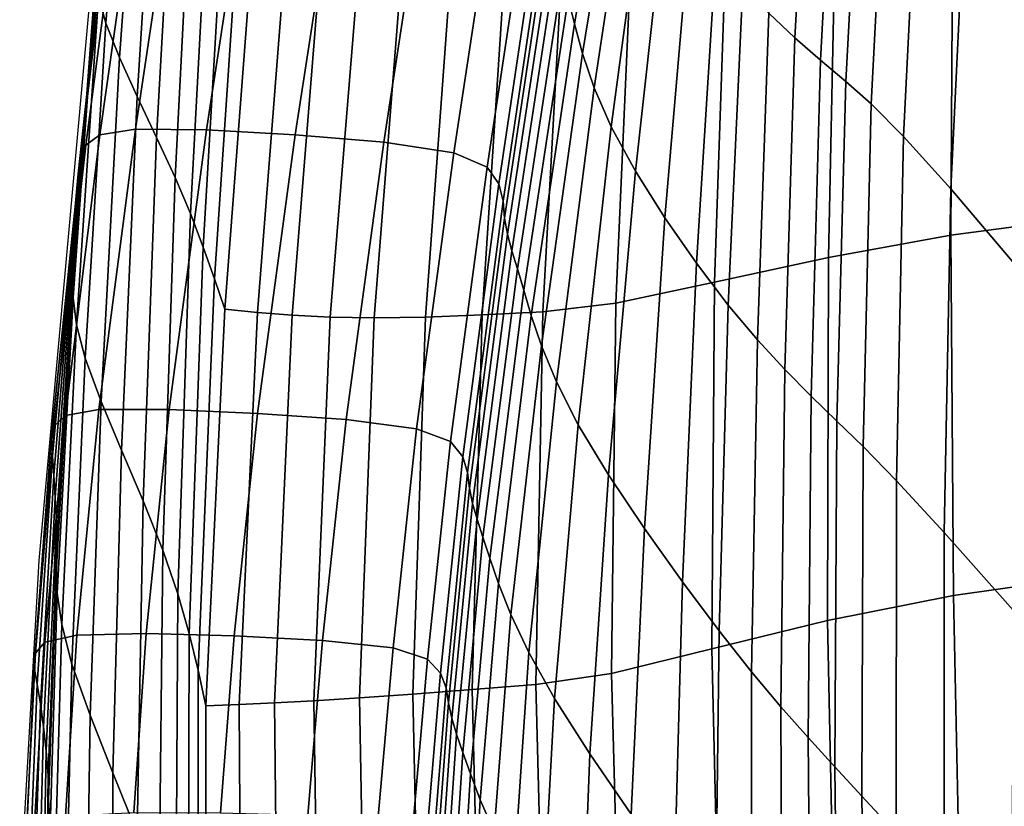
# Model space of a CAD drawing. Units: millimetres. Extents: x -1 to 661, y -644 to 1.
# Drawn here: x 28 to 111, y -342 to -276 of the extents above; entities that cross this region are included whole.
import ezdxf

# ---------------------------------------------------------------- set-up
doc = ezdxf.new("R2010")
doc.units = ezdxf.units.MM
doc.header["$MEASUREMENT"] = 0
doc.layers.add('FABRIC', color=7, linetype='Continuous', plot=False)
doc.layers.add('GROUND', color=7, linetype='Continuous')

# ---------------------------------------------------------------- blocks, each defined once
blk = doc.blocks.new('FABRIC_UFP22')
for points in [[(35.073, -274.433, 646.132), (37.449, -247.415, 648.66), (37.927, -249.139, 637.372), (35.677, -276.682, 635.23)], [(36.822, -279.555, 622.113), (35.677, -276.682, 635.23), (37.927, -249.139, 637.372), (38.872, -251.331, 623.898)], [(74.854, -276.744, 661.243), (78.982, -252.754, 664.645), (78.558, -250.581, 671.259), (74.343, -274.605, 667.308)], [(38.304, -282.817, 607.338), (36.822, -279.555, 622.113), (38.872, -251.331, 623.898), (40.137, -253.836, 608.795)], [(93.276, -277.91, 562.972), (94.636, -253.345, 563.439), (92.567, -251.644, 572.808), (91.113, -275.846, 572.21)], [(75.521, -279.232, 654.082), (79.472, -255.203, 656.936), (78.982, -252.754, 664.645), (74.854, -276.744, 661.243)], [(93.276, -277.91, 562.972), (95.419, -279.772, 554.765), (96.759, -254.933, 555.097), (94.636, -253.345, 563.439)], [(38.304, -282.817, 607.338), (40.137, -253.836, 608.795), (41.577, -256.502, 592.622), (39.921, -286.235, 591.461)], [(75.521, -279.232, 654.082), (76.494, -282.095, 645.463), (80.166, -257.918, 647.803), (79.472, -255.203, 656.936)], [(95.419, -279.772, 554.765), (97.545, -281.57, 547.047), (98.885, -256.543, 547.251), (96.759, -254.933, 555.097)], [(39.921, -286.235, 591.461), (41.577, -256.502, 592.622), (43.046, -259.175, 575.939), (41.469, -289.575, 575.039)], [(99.657, -283.439, 539.277), (100.965, -258.307, 539.367), (98.885, -256.543, 547.251), (97.545, -281.57, 547.047)], [(76.494, -282.095, 645.463), (77.926, -285.364, 635.022), (81.205, -260.89, 636.915), (80.166, -257.918, 647.803)], [(102.374, -286.165, 531.456), (103.634, -261.04, 531.409), (100.965, -258.307, 539.367), (99.657, -283.439, 539.277)], [(42.747, -292.604, 558.629), (41.469, -289.575, 575.039), (43.046, -259.175, 575.939), (44.397, -261.7, 559.305)], [(38.787, -260.486, 707.944), (35.173, -286.017, 700.578), (38.147, -285.538, 701.779), (41.97, -260.012, 709.253)], [(47.998, -260.106, 708.687), (41.97, -260.012, 709.253), (38.147, -285.538, 701.779), (44.093, -285.599, 701.228)], [(55.425, -260.584, 706.915), (47.998, -260.106, 708.687), (44.093, -285.599, 701.228), (51.515, -286.024, 699.552)], [(37.354, -261.345, 705.242), (34.015, -286.879, 698.091), (35.173, -286.017, 700.578), (38.787, -260.486, 707.944)], [(55.425, -260.584, 706.915), (51.515, -286.024, 699.552), (58.916, -286.636, 697.377), (62.803, -261.263, 704.605)], [(79.968, -289.065, 622.395), (82.728, -264.109, 623.944), (81.205, -260.89, 636.915), (77.926, -285.364, 635.022)], [(37.354, -261.345, 705.242), (36.573, -262.408, 701.629), (33.517, -287.969, 694.781), (34.015, -286.879, 698.091)], [(43.82, -295.399, 542.227), (42.747, -292.604, 558.629), (44.397, -261.7, 559.305), (45.661, -264.115, 542.706)], [(62.803, -261.263, 704.605), (58.916, -286.636, 697.377), (64.774, -287.51, 694.664), (68.618, -262.228, 701.707)], [(102.374, -286.165, 531.456), (106.318, -290.532, 523.587), (107.527, -265.552, 523.339), (103.634, -261.04, 531.409)], [(36.573, -262.408, 701.629), (36.161, -263.654, 697.05), (33.374, -289.284, 690.612), (33.517, -287.969, 694.781)], [(71.357, -263.564, 698.173), (68.618, -262.228, 701.707), (64.774, -287.51, 694.664), (67.564, -288.72, 691.375)], [(35.834, -265.064, 691.451), (33.279, -290.823, 685.548), (33.374, -289.284, 690.612), (36.161, -263.654, 697.05)], [(43.82, -295.399, 542.227), (45.661, -264.115, 542.706), (46.866, -266.456, 526.131), (44.758, -298.039, 525.831)], [(72.268, -265.104, 694.246), (71.357, -263.564, 698.173), (67.564, -288.72, 691.375), (68.523, -290.117, 687.739)], [(82.417, -292.947, 608.655), (84.608, -267.394, 609.938), (82.728, -264.109, 623.944), (79.968, -289.065, 622.395)], [(35.571, -266.575, 685.06), (33.209, -292.515, 679.766), (33.279, -290.823, 685.548), (35.834, -265.064, 691.451)], [(72.268, -265.104, 694.246), (68.523, -290.117, 687.739), (68.886, -291.551, 683.985), (72.597, -266.68, 690.168)], [(106.318, -290.532, 523.587), (112.107, -297.327, 515.67), (113.28, -272.656, 515.121), (107.527, -265.552, 523.339)], [(106.338, -294.411, 436.771), (106.507, -266.545, 437.56), (117.322, -265.244, 430.76), (117.703, -292.887, 430.11)], [(35.571, -266.575, 685.06), (35.349, -268.125, 678.102), (33.145, -294.287, 673.443), (33.209, -292.515, 679.766)], [(44.758, -298.039, 525.831), (46.866, -266.456, 526.131), (48.042, -268.761, 509.569), (45.628, -300.601, 509.438)], [(72.597, -266.68, 690.168), (68.886, -291.551, 683.985), (69.014, -292.969, 680.179), (72.712, -268.233, 686.003)], [(96.086, -296.262, 443.613), (96.691, -268.056, 444.346), (106.507, -266.545, 437.56), (106.338, -294.411, 436.771)], [(82.417, -292.947, 608.655), (85.068, -296.757, 594.876), (86.716, -270.566, 595.947), (84.608, -267.394, 609.938)], [(35.349, -268.125, 678.102), (35.148, -269.653, 670.804), (33.062, -296.068, 666.756), (33.145, -294.287, 673.443)], [(72.982, -269.7, 681.81), (72.712, -268.233, 686.003), (69.014, -292.969, 680.179), (69.265, -294.318, 676.385)], [(96.086, -296.262, 443.613), (86.576, -298.331, 450.575), (87.541, -269.705, 451.124), (96.691, -268.056, 444.346)], [(48.358, -300.869, 502.306), (45.628, -300.601, 509.438), (48.042, -268.761, 509.569), (50.82, -269.537, 502.453)], [(34.944, -271.095, 663.394), (32.939, -297.786, 659.882), (33.062, -296.068, 666.756), (35.148, -269.653, 670.804)], [(51.242, -301.103, 495.255), (48.358, -300.869, 502.306), (50.82, -269.537, 502.453), (53.73, -270.258, 495.419)], [(73.37, -271.184, 677.415), (72.982, -269.7, 681.81), (69.265, -294.318, 676.385), (69.627, -295.703, 672.421)], [(86.576, -298.331, 450.575), (78.32, -300.084, 457.328), (79.609, -271.061, 457.677), (87.541, -269.705, 451.124)], [(51.242, -301.103, 495.255), (53.73, -270.258, 495.419), (56.905, -270.867, 488.549), (54.44, -301.266, 488.367)], [(85.068, -296.757, 594.876), (87.716, -300.242, 582.127), (88.927, -273.443, 583.022), (86.716, -270.566, 595.947)], [(34.874, -272.63, 655.345), (32.939, -299.654, 652.308), (32.939, -297.786, 659.882), (34.944, -271.095, 663.394)], [(54.44, -301.266, 488.367), (56.905, -270.867, 488.549), (60.476, -271.311, 481.926), (58.104, -301.325, 481.724)], [(62.392, -301.243, 475.407), (58.104, -301.325, 481.724), (60.476, -271.311, 481.926), (64.575, -271.533, 475.631)], [(67.147, -301.057, 469.335), (62.392, -301.243, 475.407), (64.575, -271.533, 475.631), (69.071, -271.589, 469.583)], [(67.147, -301.057, 469.335), (69.071, -271.589, 469.583), (73.832, -271.534, 463.698), (72.214, -300.801, 463.425)], [(73.37, -271.184, 677.415), (69.627, -295.703, 672.421), (70.087, -297.227, 668.109), (73.836, -272.785, 672.639)], [(72.214, -300.801, 463.425), (73.832, -271.534, 463.698), (79.609, -271.061, 457.677), (78.32, -300.084, 457.328)], [(34.874, -272.63, 655.345), (35.073, -274.433, 646.132), (33.225, -301.886, 643.519), (32.939, -299.654, 652.308)], [(73.836, -272.785, 672.639), (70.087, -297.227, 668.109), (70.633, -298.997, 663.265), (74.343, -274.605, 667.308)], [(90.157, -303.151, 571.483), (91.113, -275.846, 572.21), (88.927, -273.443, 583.022), (87.716, -300.242, 582.127)], [(35.073, -274.433, 646.132), (35.677, -276.682, 635.23), (33.957, -304.695, 633.003), (33.225, -301.886, 643.519)], [(74.854, -276.744, 661.243), (74.343, -274.605, 667.308), (70.633, -298.997, 663.265), (71.25, -301.115, 657.71)], [(92.449, -305.635, 562.402), (93.276, -277.91, 562.972), (91.113, -275.846, 572.21), (90.157, -303.151, 571.483)], [(36.822, -279.555, 622.113), (35.298, -308.294, 620.245), (33.957, -304.695, 633.003), (35.677, -276.682, 635.23)], [(75.521, -279.232, 654.082), (74.854, -276.744, 661.243), (71.25, -301.115, 657.71), (72.103, -303.651, 651.057)], [(92.449, -305.635, 562.402), (94.647, -307.847, 554.343), (95.419, -279.772, 554.765), (93.276, -277.91, 562.972)], [(38.304, -282.817, 607.338), (36.995, -312.372, 605.802), (35.298, -308.294, 620.245), (36.822, -279.555, 622.113)], [(75.521, -279.232, 654.082), (72.103, -303.651, 651.057), (73.356, -306.67, 642.921), (76.494, -282.095, 645.463)], [(94.647, -307.847, 554.343), (96.809, -309.938, 546.767), (97.545, -281.57, 547.047), (95.419, -279.772, 554.765)], [(76.494, -282.095, 645.463), (73.356, -306.67, 642.921), (75.172, -310.241, 632.916), (77.926, -285.364, 635.022)], [(98.992, -312.06, 539.131), (99.657, -283.439, 539.277), (97.545, -281.57, 547.047), (96.809, -309.938, 546.767)], [(38.304, -282.817, 607.338), (39.921, -286.235, 591.461), (38.797, -316.619, 590.228), (36.995, -312.372, 605.802)], [(101.783, -314.928, 531.474), (102.374, -286.165, 531.456), (99.657, -283.439, 539.277), (98.992, -312.06, 539.131)], [(35.173, -286.017, 700.578), (32.298, -309.478, 693.828), (35.097, -308.967, 694.95), (38.147, -285.538, 701.779)], [(44.093, -285.599, 701.228), (38.147, -285.538, 701.779), (35.097, -308.967, 694.95), (40.964, -308.963, 694.432)], [(51.515, -286.024, 699.552), (44.093, -285.599, 701.228), (40.964, -308.963, 694.432), (48.368, -309.301, 692.863)], [(79.968, -289.065, 622.395), (77.926, -285.364, 635.022), (75.172, -310.241, 632.916), (77.714, -314.431, 620.657)], [(34.015, -286.879, 698.091), (31.369, -310.362, 691.517), (32.298, -309.478, 693.828), (35.173, -286.017, 700.578)], [(39.921, -286.235, 591.461), (41.469, -289.575, 575.039), (40.449, -320.723, 574.079), (38.797, -316.619, 590.228)], [(51.515, -286.024, 699.552), (48.368, -309.301, 692.863), (55.775, -309.815, 690.831), (58.916, -286.636, 697.377)], [(101.783, -314.928, 531.474), (105.768, -319.255, 523.833), (106.318, -290.532, 523.587), (102.374, -286.165, 531.456)], [(34.015, -286.879, 698.091), (33.517, -287.969, 694.781), (31.111, -311.487, 688.47), (31.369, -310.362, 691.517)], [(58.916, -286.636, 697.377), (55.775, -309.815, 690.831), (61.662, -310.578, 688.31), (64.774, -287.51, 694.664)], [(33.517, -287.969, 694.781), (33.374, -289.284, 690.612), (31.203, -312.863, 684.668), (31.111, -311.487, 688.47)], [(67.564, -288.72, 691.375), (64.774, -287.51, 694.664), (61.662, -310.578, 688.31), (64.502, -311.658, 685.271)], [(68.523, -290.117, 687.739), (67.564, -288.72, 691.375), (64.502, -311.658, 685.271), (65.517, -312.921, 681.924)], [(33.279, -290.823, 685.548), (31.323, -314.502, 680.095), (31.203, -312.863, 684.668), (33.374, -289.284, 690.612)], [(42.747, -292.604, 558.629), (41.7, -324.374, 557.911), (40.449, -320.723, 574.079), (41.469, -289.575, 575.039)], [(82.417, -292.947, 608.655), (79.968, -289.065, 622.395), (77.714, -314.431, 620.657), (80.71, -318.915, 607.224)], [(68.523, -290.117, 687.739), (65.517, -312.921, 681.924), (65.929, -314.232, 678.48), (68.886, -291.551, 683.985)], [(105.768, -319.255, 523.833), (111.535, -325.756, 516.245), (112.107, -297.327, 515.67), (106.318, -290.532, 523.587)], [(33.209, -292.515, 679.766), (31.444, -316.329, 674.878), (31.323, -314.502, 680.095), (33.279, -290.823, 685.548)], [(68.886, -291.551, 683.985), (65.929, -314.232, 678.48), (66.088, -315.545, 675), (69.014, -292.969, 680.179)], [(33.209, -292.515, 679.766), (33.145, -294.287, 673.443), (31.54, -318.269, 669.146), (31.444, -316.329, 674.878)], [(43.82, -295.399, 542.227), (42.649, -327.685, 541.728), (41.7, -324.374, 557.911), (42.747, -292.604, 558.629)], [(69.265, -294.318, 676.385), (69.014, -292.969, 680.179), (66.088, -315.545, 675), (66.347, -316.815, 671.547)], [(82.417, -292.947, 608.655), (80.71, -318.915, 607.224), (83.884, -323.37, 593.702), (85.068, -296.757, 594.876)], [(106.338, -294.411, 436.771), (117.703, -292.887, 430.11), (118.33, -322.849, 429.926), (106.54, -324.504, 436.394)], [(33.145, -294.287, 673.443), (33.062, -296.068, 666.756), (31.583, -320.246, 663.027), (31.54, -318.269, 669.146)], [(69.627, -295.703, 672.421), (69.265, -294.318, 676.385), (66.347, -316.815, 671.547), (66.711, -318.146, 667.942)], [(96.086, -296.262, 443.613), (106.338, -294.411, 436.771), (106.54, -324.504, 436.394), (96.022, -326.598, 443.225)], [(43.82, -295.399, 542.227), (44.758, -298.039, 525.831), (43.398, -330.769, 525.535), (42.649, -327.685, 541.728)], [(32.939, -297.786, 659.882), (31.547, -322.185, 656.648), (31.583, -320.246, 663.027), (33.062, -296.068, 666.756)], [(69.627, -295.703, 672.421), (66.711, -318.146, 667.942), (67.189, -319.638, 664.007), (70.087, -297.227, 668.109)], [(96.086, -296.262, 443.613), (96.022, -326.598, 443.225), (86.353, -328.985, 450.298), (86.576, -298.331, 450.575)], [(85.068, -296.757, 594.876), (83.884, -323.37, 593.702), (86.963, -327.47, 581.171), (87.716, -300.242, 582.127)], [(32.939, -299.654, 652.308), (31.62, -324.333, 649.508), (31.547, -322.185, 656.648), (32.939, -297.786, 659.882)], [(70.087, -297.227, 668.109), (67.189, -319.638, 664.007), (67.786, -321.393, 659.566), (70.633, -298.997, 663.265)], [(44.758, -298.039, 525.831), (45.628, -300.601, 509.438), (44.046, -333.74, 509.337), (43.398, -330.769, 525.535)], [(86.576, -298.331, 450.575), (86.353, -328.985, 450.298), (77.957, -331.045, 457.182), (78.32, -300.084, 457.328)], [(32.939, -299.654, 652.308), (33.225, -301.886, 643.519), (31.988, -326.937, 641.105), (31.62, -324.333, 649.508)], [(71.25, -301.115, 657.71), (70.633, -298.997, 663.265), (67.786, -321.393, 659.566), (68.512, -323.513, 654.439)], [(72.214, -300.801, 463.425), (78.32, -300.084, 457.328), (77.957, -331.045, 457.182), (71.629, -331.957, 463.314)], [(90.157, -303.151, 571.483), (87.716, -300.242, 582.127), (86.963, -327.47, 581.171), (89.671, -330.891, 570.715)], [(48.358, -300.869, 502.306), (46.833, -333.623, 502.199), (44.046, -333.74, 509.337), (45.628, -300.601, 509.438)], [(51.242, -301.103, 495.255), (49.788, -333.487, 495.142), (46.833, -333.623, 502.199), (48.358, -300.869, 502.306)], [(51.242, -301.103, 495.255), (54.44, -301.266, 488.367), (53.079, -333.31, 488.25), (49.788, -333.487, 495.142)], [(54.44, -301.266, 488.367), (58.104, -301.325, 481.724), (56.875, -333.072, 481.605), (53.079, -333.31, 488.25)], [(62.392, -301.243, 475.407), (61.345, -332.754, 475.289), (56.875, -333.072, 481.605), (58.104, -301.325, 481.724)], [(67.147, -301.057, 469.335), (66.319, -332.375, 469.219), (61.345, -332.754, 475.289), (62.392, -301.243, 475.407)], [(67.147, -301.057, 469.335), (72.214, -300.801, 463.425), (71.629, -331.957, 463.314), (66.319, -332.375, 469.219)], [(72.103, -303.651, 651.057), (71.25, -301.115, 657.71), (68.512, -323.513, 654.439), (69.537, -326.104, 648.222)], [(33.225, -301.886, 643.519), (33.957, -304.695, 633.003), (32.839, -330.245, 630.938), (31.988, -326.937, 641.105)], [(72.103, -303.651, 651.057), (69.537, -326.104, 648.222), (71.036, -329.271, 640.51), (73.356, -306.67, 642.921)], [(92.449, -305.635, 562.402), (90.157, -303.151, 571.483), (89.671, -330.891, 570.715), (92.114, -333.808, 561.799)], [(35.298, -308.294, 620.245), (34.36, -334.504, 618.507), (32.839, -330.245, 630.938), (33.957, -304.695, 633.003)], [(92.449, -305.635, 562.402), (92.114, -333.808, 561.799), (94.396, -336.396, 553.89), (94.647, -307.847, 554.343)], [(73.356, -306.67, 642.921), (71.036, -329.271, 640.51), (73.18, -333.121, 630.899), (75.172, -310.241, 632.916)], [(94.647, -307.847, 554.343), (94.396, -336.396, 553.89), (96.622, -338.829, 546.454), (96.809, -309.938, 546.767)], [(36.995, -312.372, 605.802), (36.271, -339.342, 604.366), (34.36, -334.504, 618.507), (35.298, -308.294, 620.245)], [(29.782, -329.338, 686.247), (30.57, -328.404, 688.446), (32.298, -309.478, 693.828), (31.369, -310.362, 691.517)], [(30.57, -328.404, 688.446), (33.253, -327.819, 689.536), (35.097, -308.967, 694.95), (32.298, -309.478, 693.828)], [(39.051, -327.7, 689.072), (40.964, -308.963, 694.432), (35.097, -308.967, 694.95), (33.253, -327.819, 689.536)], [(46.415, -327.9, 687.615), (48.368, -309.301, 692.863), (40.964, -308.963, 694.432), (39.051, -327.7, 689.072)], [(46.415, -327.9, 687.615), (53.802, -328.271, 685.726), (55.775, -309.815, 690.831), (48.368, -309.301, 692.863)], [(29.782, -329.338, 686.247), (31.369, -310.362, 691.517), (31.111, -311.487, 688.47), (29.676, -330.506, 683.386)], [(53.802, -328.271, 685.726), (59.695, -328.893, 683.393), (61.662, -310.578, 688.31), (55.775, -309.815, 690.831)], [(77.714, -314.431, 620.657), (75.172, -310.241, 632.916), (73.18, -333.121, 630.899), (76.142, -337.759, 618.984)], [(98.992, -312.06, 539.131), (96.809, -309.938, 546.767), (96.622, -338.829, 546.454), (98.894, -341.282, 538.958)], [(62.578, -329.847, 680.601), (64.502, -311.658, 685.271), (61.662, -310.578, 688.31), (59.695, -328.893, 683.393)], [(29.676, -330.506, 683.386), (31.111, -311.487, 688.47), (31.203, -312.863, 684.668), (29.924, -331.924, 679.864)], [(63.654, -331.003, 677.53), (65.517, -312.921, 681.924), (64.502, -311.658, 685.271), (62.578, -329.847, 680.601)], [(36.995, -312.372, 605.802), (38.797, -316.619, 590.228), (38.288, -344.386, 589.071), (36.271, -339.342, 604.366)], [(101.783, -314.928, 531.474), (98.992, -312.06, 539.131), (98.894, -341.282, 538.958), (101.76, -344.374, 531.472)], [(30.201, -333.609, 675.684), (29.924, -331.924, 679.864), (31.203, -312.863, 684.668), (31.323, -314.502, 680.095)], [(63.654, -331.003, 677.53), (64.124, -332.229, 674.36), (65.929, -314.232, 678.48), (65.517, -312.921, 681.924)], [(64.124, -332.229, 674.36), (64.331, -333.492, 671.139), (66.088, -315.545, 675), (65.929, -314.232, 678.48)], [(80.71, -318.915, 607.224), (77.714, -314.431, 620.657), (76.142, -337.759, 618.984), (79.595, -342.796, 605.851)], [(30.469, -335.49, 670.929), (30.201, -333.609, 675.684), (31.323, -314.502, 680.095), (31.444, -316.329, 674.878)], [(101.783, -314.928, 531.474), (101.76, -344.374, 531.472), (105.765, -348.726, 524.065), (105.768, -319.255, 523.833)], [(64.617, -334.754, 667.916), (66.347, -316.815, 671.547), (66.088, -315.545, 675), (64.331, -333.492, 671.139)], [(30.469, -335.49, 670.929), (31.444, -316.329, 674.878), (31.54, -318.269, 669.146), (30.694, -337.496, 665.684)], [(38.797, -316.619, 590.228), (40.449, -320.723, 574.079), (40.131, -349.265, 573.18), (38.288, -344.386, 589.071)], [(65.003, -336.105, 664.531), (66.711, -318.146, 667.942), (66.347, -316.815, 671.547), (64.617, -334.754, 667.916)], [(30.694, -337.496, 665.684), (31.54, -318.269, 669.146), (31.583, -320.246, 663.027), (30.842, -339.557, 660.031)], [(65.003, -336.105, 664.531), (65.513, -337.634, 660.827), (67.189, -319.638, 664.007), (66.711, -318.146, 667.942)], [(80.71, -318.915, 607.224), (79.595, -342.796, 605.851), (83.211, -347.841, 592.584), (83.884, -323.37, 593.702)], [(105.768, -319.255, 523.833), (105.765, -348.726, 524.065), (111.456, -354.959, 516.809), (111.535, -325.756, 516.245)], [(65.513, -337.634, 660.827), (66.165, -339.43, 656.644), (67.786, -321.393, 659.566), (67.189, -319.638, 664.007)], [(30.878, -341.602, 654.056), (30.842, -339.557, 660.031), (31.583, -320.246, 663.027), (31.547, -322.185, 656.648)], [(41.7, -324.374, 557.911), (41.516, -353.607, 557.247), (40.131, -349.265, 573.18), (40.449, -320.723, 574.079)], [(66.982, -341.583, 651.823), (68.512, -323.513, 654.439), (67.786, -321.393, 659.566), (66.165, -339.43, 656.644)], [(31.009, -343.907, 647.267), (30.878, -341.602, 654.056), (31.547, -322.185, 656.648), (31.62, -324.333, 649.508)], [(68.141, -344.233, 645.939), (69.537, -326.104, 648.222), (68.512, -323.513, 654.439), (66.982, -341.583, 651.823)], [(83.884, -323.37, 593.702), (83.211, -347.841, 592.584), (86.664, -352.504, 580.271), (86.963, -327.47, 581.171)], [(106.54, -324.504, 436.394), (118.33, -322.849, 429.926), (119.203, -353.649, 430.332), (107.194, -355.265, 436.572)], [(31.009, -343.907, 647.267), (31.62, -324.333, 649.508), (31.988, -326.937, 641.105), (31.447, -346.748, 639.174)], [(42.649, -327.685, 541.728), (42.56, -357.546, 541.282), (41.516, -353.607, 557.247), (41.7, -324.374, 557.911)], [(96.022, -326.598, 443.225), (106.54, -324.504, 436.394), (107.194, -355.265, 436.572), (96.647, -357.389, 443.324)], [(68.141, -344.233, 645.939), (69.816, -347.525, 638.563), (71.036, -329.271, 640.51), (69.537, -326.104, 648.222)], [(96.022, -326.598, 443.225), (96.647, -357.389, 443.324), (87.075, -359.853, 450.418), (86.353, -328.985, 450.298)], [(31.447, -346.748, 639.174), (31.988, -326.937, 641.105), (32.839, -330.245, 630.938), (32.397, -350.4, 629.285)], [(89.671, -330.891, 570.715), (86.963, -327.47, 581.171), (86.664, -352.504, 580.271), (89.625, -356.395, 569.995)], [(29.005, -344.659, 682.019), (29.709, -343.645, 684.162), (30.57, -328.404, 688.446), (29.782, -329.338, 686.247)], [(29.709, -343.645, 684.162), (32.307, -342.945, 685.264), (33.253, -327.819, 689.536), (30.57, -328.404, 688.446)], [(38.007, -342.663, 684.879), (39.051, -327.7, 689.072), (33.253, -327.819, 689.536), (32.307, -342.945, 685.264)], [(45.275, -342.677, 683.548), (46.415, -327.9, 687.615), (39.051, -327.7, 689.072), (38.007, -342.663, 684.879)], [(42.649, -327.685, 541.728), (43.398, -330.769, 525.535), (43.376, -361.216, 525.298), (42.56, -357.546, 541.282)], [(45.275, -342.677, 683.548), (52.576, -342.863, 681.81), (53.802, -328.271, 685.726), (46.415, -327.9, 687.615)], [(52.576, -342.863, 681.81), (58.424, -343.324, 679.662), (59.695, -328.893, 683.393), (53.802, -328.271, 685.726)], [(61.328, -344.168, 677.1), (62.578, -329.847, 680.601), (59.695, -328.893, 683.393), (58.424, -343.324, 679.662)], [(69.816, -347.525, 638.563), (72.185, -351.6, 629.27), (73.18, -333.121, 630.899), (71.036, -329.271, 640.51)], [(86.353, -328.985, 450.298), (87.075, -359.853, 450.418), (78.788, -361.992, 457.353), (77.957, -331.045, 457.182)], [(29.005, -344.659, 682.019), (29.782, -329.338, 686.247), (29.676, -330.506, 683.386), (28.984, -345.884, 679.281)], [(62.463, -345.254, 674.274), (63.654, -331.003, 677.53), (62.578, -329.847, 680.601), (61.328, -344.168, 677.1)], [(28.984, -345.884, 679.281), (29.676, -330.506, 683.386), (29.924, -331.924, 679.864), (29.325, -347.335, 675.969)], [(34.071, -355.14, 617.111), (32.397, -350.4, 629.285), (32.839, -330.245, 630.938), (34.36, -334.504, 618.507)], [(43.398, -330.769, 525.535), (44.046, -333.74, 509.337), (44.076, -364.752, 509.302), (43.376, -361.216, 525.298)], [(92.114, -333.808, 561.799), (89.671, -330.891, 570.715), (89.625, -356.395, 569.995), (92.232, -359.713, 561.234)], [(62.463, -345.254, 674.274), (62.998, -346.444, 671.331), (64.124, -332.229, 674.36), (63.654, -331.003, 677.53)], [(71.629, -331.957, 463.314), (77.957, -331.045, 457.182), (78.788, -361.992, 457.353), (72.446, -362.927, 463.484)], [(29.705, -349.027, 672.103), (29.325, -347.335, 675.969), (29.924, -331.924, 679.864), (30.201, -333.609, 675.684)], [(66.319, -332.375, 469.219), (67.065, -363.348, 469.367), (62.01, -363.73, 475.412), (61.345, -332.754, 475.289)], [(62.998, -346.444, 671.331), (63.266, -347.707, 668.303), (64.331, -333.492, 671.139), (64.124, -332.229, 674.36)], [(66.319, -332.375, 469.219), (71.629, -331.957, 463.314), (72.446, -362.927, 463.484), (67.065, -363.348, 469.367)], [(49.788, -333.487, 495.142), (53.079, -333.31, 488.25), (53.532, -364.296, 488.317), (50.108, -364.481, 495.176)], [(53.079, -333.31, 488.25), (56.875, -333.072, 481.605), (57.445, -364.052, 481.702), (53.532, -364.296, 488.317)], [(61.345, -332.754, 475.289), (62.01, -363.73, 475.412), (57.445, -364.052, 481.702), (56.875, -333.072, 481.605)], [(75.424, -356.601, 617.634), (76.142, -337.759, 618.984), (73.18, -333.121, 630.899), (72.185, -351.6, 629.27)], [(30.081, -350.903, 667.727), (29.705, -349.027, 672.103), (30.201, -333.609, 675.684), (30.469, -335.49, 670.929)], [(46.833, -333.623, 502.199), (47.011, -364.626, 502.199), (44.076, -364.752, 509.302), (44.046, -333.74, 509.337)], [(49.788, -333.487, 495.142), (50.108, -364.481, 495.176), (47.011, -364.626, 502.199), (46.833, -333.623, 502.199)], [(63.597, -349.013, 665.219), (64.617, -334.754, 667.916), (64.331, -333.492, 671.139), (63.266, -347.707, 668.303)], [(92.114, -333.808, 561.799), (92.232, -359.713, 561.234), (94.62, -362.657, 553.462), (94.396, -336.396, 553.89)], [(36.19, -360.564, 603.211), (34.071, -355.14, 617.111), (34.36, -334.504, 618.507), (36.271, -339.342, 604.366)], [(64.022, -350.435, 661.951), (65.003, -336.105, 664.531), (64.617, -334.754, 667.916), (63.597, -349.013, 665.219)], [(30.081, -350.903, 667.727), (30.469, -335.49, 670.929), (30.694, -337.496, 665.684), (30.411, -352.903, 662.885)], [(64.022, -350.435, 661.951), (64.57, -352.044, 658.366), (65.513, -337.634, 660.827), (65.003, -336.105, 664.531)], [(94.396, -336.396, 553.89), (94.62, -362.657, 553.462), (96.926, -365.424, 546.155), (96.622, -338.829, 546.454)], [(30.411, -352.903, 662.885), (30.694, -337.496, 665.684), (30.842, -339.557, 660.031), (30.65, -354.97, 657.62)], [(64.57, -352.044, 658.366), (65.274, -353.911, 654.335), (66.165, -339.43, 656.644), (65.513, -337.634, 660.827)], [(79.178, -362.084, 604.742), (79.595, -342.796, 605.851), (76.142, -337.759, 618.984), (75.424, -356.601, 617.634)], [(98.894, -341.282, 538.958), (96.622, -338.829, 546.454), (96.926, -365.424, 546.155), (99.286, -368.213, 538.789)], [(30.757, -357.046, 651.977), (30.65, -354.97, 657.62), (30.842, -339.557, 660.031), (30.878, -341.602, 654.056)], [(36.19, -360.564, 603.211), (36.271, -339.342, 604.366), (38.288, -344.386, 589.071), (38.478, -366.268, 588.142)], [(66.163, -356.109, 649.728), (66.982, -341.583, 651.823), (66.165, -339.43, 656.644), (65.274, -353.911, 654.335)], [(30.955, -359.428, 645.473), (30.757, -357.046, 651.977), (30.878, -341.602, 654.056), (31.009, -343.907, 647.267)], [(67.413, -358.814, 644.095), (68.141, -344.233, 645.939), (66.982, -341.583, 651.823), (66.163, -356.109, 649.728)], [(101.76, -344.374, 531.472), (98.894, -341.282, 538.958), (99.286, -368.213, 538.789), (102.206, -371.549, 531.462)]]:
    blk.add_3dface(points)
blk = doc.blocks.new('GROUND_UFP22')
blk.add_lwpolyline([(36.227, -254.305), (34.634, -271.138), (30.084, -321.583), (28.674, -346.299), (28.474, -357.571), (28.559, -368.061), (28.699, -377.458), (28.747, -378.935), (29.252, -387.059), (30.409, -393.426), (30.793, -395.135), (31.247, -396.732), (31.777, -398.313), (32.392, -399.977), (33.098, -401.819), (33.902, -403.936), (34.954, -406.602), (36.407, -410.05), (38.409, -414.574), (41.112, -420.429), (44.477, -427.305), (48.464, -434.894)])

msp = doc.modelspace()

# ---------------------------------------------------------------- block references
at = {"layer": 'FABRIC', "color": 2}
msp.add_blockref('FABRIC_UFP22', (0, 0), dxfattribs=at)
at = {"layer": 'GROUND'}
msp.add_blockref('GROUND_UFP22', (0, 0), dxfattribs=at)

doc.saveas('drawing.dxf')
